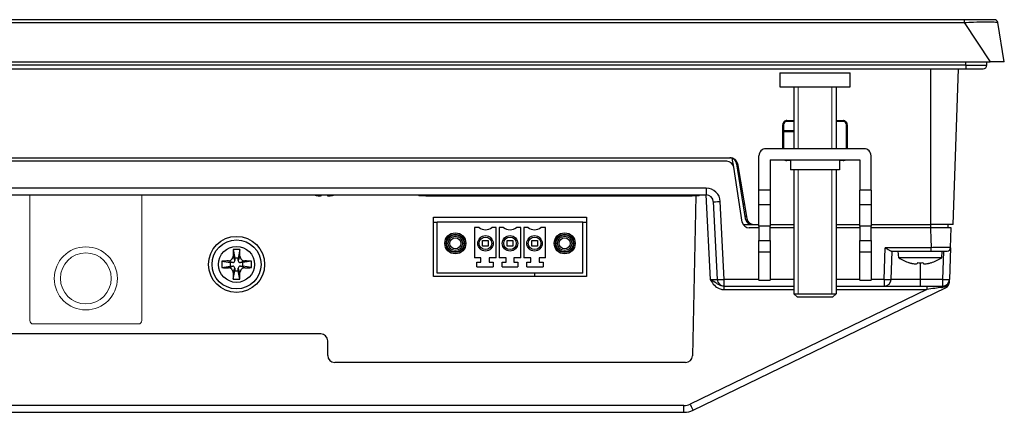
# Model space of a CAD drawing. Units: millimetres. Extents: x 171 to 1186, y 139 to 749.
# Drawn here: x 356 to 496, y 149 to 205 of the extents above; entities that cross this region are included whole.
import ezdxf

# ---------------------------------------------------------------- set-up
doc = ezdxf.new("R2010")
doc.units = ezdxf.units.MM
doc.header["$LTSCALE"] = 3
for name, color, linetype, lineweight in [('Threads(TDC)', 7, 'Continuous', 13), ('Visible Tangent Edges(TDC)', 179, 'Continuous', 25), ('表示ｴｯｼﾞ(TDC)', 7, 'Continuous', 25)]:
    doc.layers.add(name, color=color, linetype=linetype, lineweight=lineweight)

msp = doc.modelspace()

# ---------------------------------------------------------------- linework, layer by layer
at = {"layer": 'Threads(TDC)'}
for p, q in [((466.65, 195.694), (466.65, 186.894)), ((471.452, 186.894), (471.452, 195.694)), ((466.65, 183.894), (466.65, 166.194)), ((471.452, 166.194), (471.452, 183.894))]:
    msp.add_line(p, q, dxfattribs=at)
at = {"layer": 'Visible Tangent Edges(TDC)'}
for p, q in [((490.33, 205.294), (490.33, 204.876)), ((187.773, 204.876), (490.33, 204.876)), ((490.33, 204.876), (494.051, 199.294)), ((490.551, 198.794), (187.551, 198.794)), ((485.551, 176.094), (485.551, 198.294)), ((490.551, 198.794), (490.551, 199.294)), ((490.551, 198.794), (490.551, 198.294)), ((490.551, 198.794), (493.551, 198.794)), ((464.442, 190.294), (464.551, 190.294)), ((465.051, 190.794), (465.051, 190.905)), ((473.051, 190.905), (473.051, 190.794)), ((473.551, 190.294), (473.661, 190.294)), ((465.051, 185.194), (465.051, 185.294)), ((473.051, 185.294), (473.051, 185.194)), ((453.55, 181.259), (224.553, 181.259)), ((453.55, 181.259), (453.55, 180.294)), ((413.55, 180.194), (413.55, 180.294)), ((451.55, 180.294), (451.55, 180.194)), ((453.502, 180.294), (454.104, 168.259)), ((462.651, 181.002), (461.051, 181.002)), ((477.051, 181.002), (475.451, 181.002)), ((456.103, 168.259), (455.548, 179.359)), ((461.051, 178.944), (462.651, 178.944)), ((475.451, 178.944), (477.051, 178.944)), ((459.148, 177.894), (458.957, 177.894)), ((458.808, 176.094), (460.095, 176.094)), ((462.651, 175.844), (461.051, 175.844)), ((477.051, 175.844), (475.451, 175.844)), ((485.535, 176.094), (485.535, 175.594)), ((461.051, 173.786), (462.651, 173.786)), ((475.451, 173.786), (477.051, 173.786)), ((478.911, 168.259), (479.069, 172.777)), ((485.616, 172.777), (479.069, 172.777)), ((485.616, 172.294), (485.616, 172.777)), ((386.063, 171.565), (386.301, 170.944)), ((387.04, 171.565), (386.801, 170.944)), ((462.651, 172.126), (461.051, 172.126)), ((477.051, 172.126), (475.451, 172.126)), ((487.377, 172.294), (487.237, 168.259)), ((385.381, 170.883), (386.001, 170.644)), ((385.381, 169.905), (386.001, 170.144)), ((387.722, 170.883), (387.101, 170.644)), ((387.722, 169.905), (387.101, 170.144)), ((484.051, 170.627), (484.051, 168.259)), ((386.063, 169.223), (386.301, 169.844)), ((387.04, 169.223), (386.801, 169.844)), ((456.026, 167.294), (456.026, 166.812)), ((461.051, 168.259), (456.103, 168.259)), ((456.103, 167.294), (456.103, 168.259)), ((466.051, 168.259), (462.651, 168.259)), ((475.451, 168.259), (472.051, 168.259)), ((478.911, 168.259), (477.051, 168.259)), ((478.911, 168.259), (478.911, 167.294)), ((484.051, 168.259), (479.911, 168.259)), ((484.051, 168.259), (484.051, 167.294)), ((487.237, 168.259), (484.051, 168.259)), ((484.985, 167.294), (484.985, 166.812)), ((487.237, 168.259), (487.237, 167.294)), ((484.985, 166.812), (451.235, 150.459)), ((456.026, 166.812), (466.051, 166.812)), ((472.051, 166.812), (484.985, 166.812)), ((450.363, 150.259), (227.74, 150.259)), ((450.363, 149.294), (450.363, 150.259))]:
    msp.add_line(p, q, dxfattribs=at)
msp.add_circle((386.551, 170.394), 2.571, dxfattribs=at)
at = {"layer": 'Visible Tangent Edges(TDC)', "linetype": 'Continuous', "lineweight": 9}
msp.add_circle((365.051, 168.394), 3.634, dxfattribs=at)
at = {"layer": 'Visible Tangent Edges(TDC)'}
for centre, start, end in [((453.55, 179.259), 2.86241, 90), ((450.363, 152.259), 270, 295.85074)]:
    msp.add_arc(centre, 2, start, end, dxfattribs=at)
for centre, major_axis, ratio, start_param, end_param in [((455.548, 179.394), (-0.999, -0.05), 0.034856, 0, 1.5690535), ((454.1, 168.294), (-1.004, 0.05), 0.0345105, 1.5759943, 3.1450478), ((456.103, 168.294), (-0.999, -0.05), 0.034856, 0, 1.5690535), ((478.911, 168.294), (0.999, -0.035), 0.0348783, 4.713607, 6.2831853), ((487.237, 166.794), (0, 0.5), 0.3692798, 0, 0.8993437), ((487.237, 168.294), (0.999, -0.035), 0.0348783, 4.713607, 6.2831853), ((484.877, 166.794), (3.222, 0.45), 0.0007192, 0.8126852, 1.5371574), ((451.235, 150.494), (0.436, -0.9), 0.0152247, 4.7438014, 6.2831853)]:
    msp.add_ellipse(centre, major_axis=major_axis, ratio=ratio, start_param=start_param, end_param=end_param, dxfattribs=at)
for points, knots in [([(490.33, 204.876), (490.774, 204.907), (491.22, 204.932), (492.322, 204.979), (492.947, 204.993), (493.93, 204.999), (494.313, 204.993), (494.924, 204.96), (495.113, 204.927), (495.121, 204.876)], [-0.66935679, -0.66935679, -0.66935679, -0.66935679, -0.55062309, -0.55062309, -0.36064917, -0.36064917, -0.19473492, -0.19473492, 0, 0, 0, 0]), ([(485.537, 175.594), (485.539, 175.362), (485.543, 175.129), (485.563, 174.19), (485.589, 173.483), (485.616, 172.777)], [-0.34091527, -0.34091527, -0.34091527, -0.34091527, -0.27112535, -0.27112535, -0.05944816, -0.05944816, -0.05944816, -0.05944816]), ([(488.394, 172.777), (488.394, 172.779), (488.351, 172.78), (488.137, 172.784), (487.9, 172.785), (487.292, 172.785), (486.922, 172.784), (486.232, 172.781), (485.922, 172.779), (485.616, 172.777)], [-0.35536902, -0.35536902, -0.35536902, -0.35536902, -0.28743363, -0.28743363, -0.17873701, -0.17873701, -0.07508583, -0.07508583, 0, 0, 0, 0]), ([(454.104, 168.259), (454.162, 168.159), (454.22, 168.06), (454.444, 167.705), (454.632, 167.457), (455.062, 167.092), (455.293, 166.959), (455.699, 166.837), (455.864, 166.812), (456.026, 166.812)], [-0.25240647, -0.25240647, -0.25240647, -0.25240647, -0.21774399, -0.21774399, -0.12647897, -0.12647897, -0.04864576, -0.04864576, 0, 0, 0, 0]), ([(456.026, 167.294), (455.914, 167.294), (455.799, 167.311), (455.506, 167.392), (455.333, 167.481), (454.949, 167.725), (454.724, 167.89), (454.334, 168.126), (454.219, 168.193), (454.104, 168.259)], [0, 0, 0, 0, 0.04864576, 0.04864576, 0.12647897, 0.12647897, 0.21774399, 0.21774399, 0.25240647, 0.25240647, 0.25240647, 0.25240647]), ([(487.092, 167.105), (487.121, 167.109), (487.151, 167.114), (487.327, 167.147), (487.48, 167.193), (487.746, 167.307), (487.858, 167.367), (488.025, 167.475), (488.085, 167.518), (488.141, 167.563), (488.147, 167.568), (488.153, 167.573), (488.159, 167.578)], [-0.24142965, -0.24142965, -0.24142965, -0.24142965, -0.23123546, -0.23123546, -0.18211518, -0.18211518, -0.14433035, -0.14433035, -0.12071483, -0.12071483, -0.12071483, -0.11808339, -0.11808339, -0.11808339, -0.11808339])]:
    msp.add_open_spline(points, degree=3, knots=knots, dxfattribs=at)
at = {"layer": '表示ｴｯｼﾞ(TDC)'}
for p, q in [((490.33, 205.294), (187.773, 205.294)), ((494.628, 205.294), (490.33, 205.294)), ((496.051, 199.294), (495.121, 204.876)), ((184.051, 199.294), (494.051, 199.294)), ((187.551, 198.294), (490.551, 198.294)), ((488.741, 176.094), (489.517, 198.294)), ((490.551, 198.294), (493.051, 198.294)), ((493.551, 198.794), (493.551, 199.294)), ((496.051, 199.294), (494.051, 199.294)), ((464.051, 197.694), (474.051, 197.694)), ((464.051, 197.694), (464.051, 195.694)), ((474.051, 195.694), (474.051, 197.694)), ((464.051, 195.694), (474.051, 195.694)), ((466.051, 195.694), (466.051, 186.894)), ((472.051, 195.694), (472.051, 186.894)), ((464.448, 186.894), (464.442, 190.294)), ((464.551, 190.294), (464.551, 186.894)), ((465.051, 190.905), (466.051, 190.905)), ((466.051, 190.794), (465.051, 190.794)), ((472.051, 190.905), (473.051, 190.905)), ((473.051, 190.794), (472.051, 190.794)), ((473.551, 186.894), (473.551, 190.294)), ((473.661, 190.294), (473.654, 186.894)), ((464.551, 189.494), (466.051, 189.494)), ((466.051, 189.294), (464.551, 189.294)), ((476.051, 186.894), (462.051, 186.894)), ((221.097, 185.594), (457.006, 185.594)), ((457.453, 184.25), (457.252, 185.525)), ((461.051, 181.002), (461.051, 185.894)), ((477.051, 181.002), (477.051, 185.894)), ((456.465, 185.094), (221.638, 185.094)), ((458.687, 176.438), (457.453, 184.25)), ((457.874, 184.75), (457.804, 185.197)), ((457.922, 184.994), (457.836, 184.994)), ((457.874, 184.75), (459.108, 176.938)), ((457.992, 184.76), (459.311, 176.928)), ((457.994, 183.994), (458.121, 183.994)), ((462.651, 185.294), (462.651, 181.002)), ((462.651, 185.294), (475.451, 185.294)), ((465.551, 185.194), (465.051, 185.194)), ((465.551, 185.294), (465.551, 183.894)), ((472.551, 185.294), (472.551, 183.894)), ((473.051, 185.194), (472.551, 185.194)), ((475.451, 185.294), (475.451, 181.002)), ((472.551, 183.894), (465.551, 183.894)), ((466.051, 183.894), (466.051, 166.194)), ((472.051, 183.894), (472.051, 166.194)), ((224.553, 180.294), (453.55, 180.294)), ((398.654, 180.294), (398.648, 180.246)), ((399.455, 180.246), (399.449, 180.294)), ((412.55, 180.294), (412.55, 180.194)), ((413.55, 180.194), (412.55, 180.194)), ((413.55, 180.194), (451.55, 180.194)), ((452.55, 180.194), (451.55, 180.194)), ((452.049, 180.194), (451.572, 157.373)), ((452.55, 180.194), (452.55, 180.294)), ((461.051, 178.944), (461.051, 181.002)), ((462.651, 181.002), (462.651, 178.944)), ((475.451, 178.944), (475.451, 181.002)), ((477.051, 181.002), (477.051, 178.944)), ((454.549, 179.344), (455.104, 168.244)), ((458.783, 178.994), (458.963, 178.994)), ((461.051, 175.844), (461.051, 178.944)), ((462.651, 178.944), (462.651, 175.844)), ((475.451, 175.844), (475.451, 178.944)), ((477.051, 178.944), (477.051, 175.844)), ((414.651, 168.644), (414.651, 177.144)), ((414.651, 177.144), (436.451, 177.144)), ((436.451, 177.144), (436.451, 168.644)), ((459.051, 177.294), (459.249, 177.294)), ((414.651, 176.394), (415.151, 176.394)), ((435.951, 176.394), (415.151, 176.394)), ((415.151, 169.144), (415.151, 176.394)), ((420.505, 175.644), (420.505, 171.344)), ((421.135, 175.644), (420.505, 175.644)), ((423.598, 175.644), (422.968, 175.644)), ((423.598, 171.344), (423.598, 175.644)), ((424.005, 175.644), (424.005, 171.344)), ((424.635, 175.644), (424.005, 175.644)), ((427.098, 175.644), (426.468, 175.644)), ((427.098, 171.344), (427.098, 175.644)), ((427.505, 175.644), (427.505, 171.344)), ((428.135, 175.644), (427.505, 175.644)), ((430.598, 175.644), (429.968, 175.644)), ((430.598, 171.344), (430.598, 175.644)), ((435.951, 176.394), (436.451, 176.394)), ((435.951, 169.144), (435.951, 176.394)), ((461.051, 175.594), (459.674, 175.594)), ((460.095, 176.094), (460.297, 176.094)), ((460.297, 176.094), (461.051, 176.094)), ((461.051, 175.844), (461.051, 173.786)), ((462.651, 176.094), (466.051, 176.094)), ((462.651, 173.786), (462.651, 175.844)), ((466.051, 175.594), (462.651, 175.594)), ((472.051, 176.094), (475.451, 176.094)), ((475.451, 175.594), (472.051, 175.594)), ((475.451, 175.844), (475.451, 173.786)), ((477.051, 176.094), (485.551, 176.094)), ((477.051, 173.786), (477.051, 175.844)), ((485.537, 175.594), (477.051, 175.594)), ((488.492, 175.594), (485.537, 175.594)), ((488.741, 176.094), (485.551, 176.094)), ((488.01, 176.094), (488.018, 175.594)), ((488.394, 172.777), (488.492, 175.594)), ((421.651, 172.994), (421.651, 173.794)), ((421.651, 173.794), (422.451, 173.794)), ((422.451, 172.994), (421.651, 172.994)), ((422.451, 173.794), (422.451, 172.994)), ((425.151, 172.994), (425.151, 173.794)), ((425.151, 173.794), (425.951, 173.794)), ((425.951, 172.994), (425.151, 172.994)), ((425.951, 173.794), (425.951, 172.994)), ((428.651, 172.994), (428.651, 173.794)), ((428.651, 173.794), (429.451, 173.794)), ((429.451, 172.994), (428.651, 172.994)), ((429.451, 173.794), (429.451, 172.994)), ((461.051, 172.126), (461.051, 173.786)), ((462.651, 173.786), (462.651, 172.126)), ((475.451, 172.126), (475.451, 173.786)), ((477.051, 173.786), (477.051, 172.126)), ((488.394, 172.777), (488.236, 168.259)), ((386.084, 172.509), (386.301, 171.294)), ((387.018, 172.509), (386.801, 171.294)), ((421.385, 171.344), (420.505, 171.344)), ((421.385, 170.694), (421.385, 171.344)), ((423.598, 171.344), (422.596, 171.344)), ((422.596, 171.344), (422.596, 170.694)), ((425.006, 171.344), (424.005, 171.344)), ((425.006, 170.694), (425.006, 171.344)), ((427.098, 171.344), (426.096, 171.344)), ((426.096, 171.344), (426.096, 170.694)), ((428.506, 171.344), (427.505, 171.344)), ((428.506, 170.694), (428.506, 171.344)), ((430.598, 171.344), (429.718, 171.344)), ((429.718, 171.344), (429.718, 170.694)), ((461.051, 168.126), (461.051, 172.126)), ((462.651, 172.126), (462.651, 168.126)), ((475.451, 168.126), (475.451, 172.126)), ((477.051, 172.126), (477.051, 168.126)), ((479.908, 172.294), (485.616, 172.294)), ((479.911, 168.259), (480.051, 172.294)), ((480.985, 171.344), (480.901, 172.294)), ((487.118, 171.344), (480.985, 171.344)), ((485.616, 172.294), (487.894, 172.294)), ((487.118, 171.344), (487.201, 172.294)), ((384.437, 170.861), (385.651, 170.644)), ((384.437, 169.927), (385.651, 170.144)), ((386.001, 170.644), (385.651, 170.644)), ((385.651, 170.644), (385.651, 170.144)), ((385.651, 170.144), (386.001, 170.144)), ((386.301, 171.294), (386.301, 170.944)), ((386.801, 171.294), (386.301, 171.294)), ((386.801, 170.944), (386.801, 171.294)), ((387.451, 170.644), (387.101, 170.644)), ((387.101, 170.144), (387.451, 170.144)), ((388.666, 170.861), (387.451, 170.644)), ((387.451, 170.144), (387.451, 170.644)), ((388.666, 169.927), (387.451, 170.144)), ((420.835, 170.044), (420.835, 170.694)), ((420.835, 170.694), (421.385, 170.694)), ((420.835, 170.044), (423.146, 170.044)), ((422.596, 170.694), (423.146, 170.694)), ((423.146, 170.694), (423.146, 170.044)), ((424.456, 170.044), (424.456, 170.694)), ((424.456, 170.694), (425.006, 170.694)), ((424.456, 170.044), (426.646, 170.044)), ((426.096, 170.694), (426.646, 170.694)), ((426.646, 170.694), (426.646, 170.044)), ((427.956, 170.044), (427.956, 170.694)), ((427.956, 170.694), (428.506, 170.694)), ((427.956, 170.044), (430.268, 170.044)), ((429.718, 170.694), (430.268, 170.694)), ((430.268, 170.694), (430.268, 170.044)), ((482.485, 170.64), (482.479, 170.627)), ((483.66, 170.64), (483.648, 170.546)), ((484.455, 170.546), (484.443, 170.64)), ((485.624, 170.627), (485.618, 170.64)), ((386.084, 168.279), (386.301, 169.494)), ((386.301, 169.844), (386.301, 169.494)), ((386.301, 169.494), (386.801, 169.494)), ((386.801, 169.494), (386.801, 169.844)), ((387.018, 168.279), (386.801, 169.494)), ((436.451, 168.644), (414.651, 168.644)), ((435.951, 169.144), (415.151, 169.144)), ((429.051, 169.144), (429.051, 168.644)), ((456.026, 167.294), (456.103, 167.294)), ((456.103, 167.294), (466.051, 167.294)), ((461.051, 168.126), (462.651, 168.126)), ((472.051, 167.294), (478.911, 167.294)), ((475.451, 168.126), (477.051, 168.126)), ((478.911, 167.294), (484.051, 167.294)), ((484.051, 167.294), (487.237, 167.294)), ((488.223, 167.896), (488.236, 168.259)), ((451.671, 149.594), (487.66, 167.031)), ((466.051, 166.194), (472.051, 166.194)), ((466.551, 165.694), (466.051, 166.194)), ((466.051, 166.194), (472.051, 166.194)), ((471.551, 165.694), (472.051, 166.194)), ((471.551, 165.694), (466.551, 165.694)), ((398.551, 160.494), (227.526, 160.494)), ((399.551, 157.394), (399.551, 159.494)), ((450.572, 156.394), (400.551, 156.394)), ((227.74, 149.294), (450.363, 149.294))]:
    msp.add_line(p, q, dxfattribs=at)
at = {"layer": '表示ｴｯｼﾞ(TDC)', "linetype": 'Continuous', "lineweight": 9}
for p, q in [((357.051, 162.394), (357.051, 180.294)), ((373.051, 180.294), (373.051, 162.394)), ((372.551, 161.894), (357.551, 161.894))]:
    msp.add_line(p, q, dxfattribs=at)
at = {"layer": '表示ｴｯｼﾞ(TDC)'}
for centre, radius in [((386.551, 170.394), 4), ((417.751, 173.394), 1.5), ((417.751, 173.394), 1.3), ((417.751, 173.394), 1.225), ((417.751, 173.394), 1.025), ((417.751, 173.394), 0.8), ((422.051, 173.394), 1.1), ((422.051, 173.394), 0.9), ((425.551, 173.394), 1.1), ((425.551, 173.394), 0.9), ((429.051, 173.394), 1.1), ((429.051, 173.394), 0.9), ((433.351, 173.394), 1.5), ((433.351, 173.394), 1.3), ((433.351, 173.394), 1.225), ((433.351, 173.394), 1.025), ((433.351, 173.394), 0.8), ((386.551, 170.394), 3.5)]:
    msp.add_circle(centre, radius, dxfattribs=at)
at = {"layer": '表示ｴｯｼﾞ(TDC)', "linetype": 'Continuous', "lineweight": 9}
msp.add_circle((365.051, 168.394), 4.5, dxfattribs=at)
at = {"layer": '表示ｴｯｼﾞ(TDC)'}
for centre, radius, start, end in [((494.628, 204.794), 0.5, 9.46232, 90), ((493.051, 198.794), 0.5, 270, 0), ((465.051, 190.294), 0.5, 90, 180), ((473.051, 190.294), 0.5, 0, 90), ((462.051, 185.894), 1, 90, 135), ((476.051, 185.894), 1, 45, 90), ((456.886, 184.594), 1, 68.567, 90), ((457.006, 184.594), 1, 9.5601, 90), ((456.886, 184.594), 1, 8.97263, 68.567), ((462.051, 185.894), 1, 135, 180), ((476.051, 185.894), 1, 0, 45), ((456.465, 184.094), 1, 8.97263, 90), ((453.55, 179.294), 1, 2.86241, 90), ((422.051, 176.894), 1.55, 233.75068, 306.24932), ((425.551, 176.894), 1.55, 233.75068, 306.24932), ((429.051, 176.894), 1.55, 233.75068, 306.24932), ((459.674, 176.594), 1, 188.97263, 270), ((460.095, 177.094), 1, 188.97263, 270), ((460.297, 177.094), 1, 189.5601, 270), ((487.894, 172.794), 0.5, 270, 358), ((484.051, 175.82), 5.425, 235.57817, 253.14802), ((484.051, 175.82), 5.425, 286.85198, 304.42183), ((386.001, 170.944), 0.3, 270, 0), ((386.001, 169.844), 0.3, 0, 90), ((387.101, 170.944), 0.3, 180, 270), ((387.101, 169.844), 0.3, 90, 180), ((456.103, 168.294), 1, 182.86241, 270), ((478.911, 168.294), 1, 270, 358), ((487.237, 168.294), 1, 270, 358), ((487.224, 167.931), 1, 295.85074, 339.32817), ((398.551, 159.494), 1, 0, 90), ((400.551, 157.394), 1, 180, 270), ((450.572, 157.394), 1, 270, 358.80152), ((450.363, 152.294), 3, 270, 295.85074)]:
    msp.add_arc(centre, radius, start, end, dxfattribs=at)
at = {"layer": '表示ｴｯｼﾞ(TDC)', "linetype": 'Continuous', "lineweight": 9}
for centre, start, end in [((357.551, 162.394), 180, 270), ((372.551, 162.394), 270, 0)]:
    msp.add_arc(centre, 0.5, start, end, dxfattribs=at)
at = {"layer": '表示ｴｯｼﾞ(TDC)'}
for centre, major_axis, ratio, start_param, end_param in [((399.051, 185.485), (5.419, 0), 0.9918817, 4.4502271, 4.4870595), ((399.051, 185.485), (5.419, 0), 0.9918817, 4.9377185, 4.9745508), ((387.167, 170.394), (0, 8.979), 0.1240347, 1.3330172, 1.4400261), ((386.551, 167.71), (8.382, 0), 0.5734623, 1.5150615, 1.6265311), ((385.936, 170.394), (0, -8.979), 0.1240347, 1.7015666, 1.8085754), ((389.236, 170.394), (0, 8.382), 0.5734623, 1.5150615, 1.6265311), ((386.551, 169.779), (8.979, 0), 0.1240347, 1.7015666, 1.8085754), ((386.551, 171.01), (-8.979, 0), 0.1240347, 1.3330172, 1.4400261), ((386.551, 169.779), (8.979, 0), 0.1240347, 1.3330172, 1.4400261), ((386.551, 171.01), (-8.979, 0), 0.1240347, 1.7015666, 1.8085754), ((383.867, 170.394), (0, -8.382), 0.5734623, 1.5150615, 1.6265311), ((484.051, 175.785), (5.419, 0), 0.9918817, 4.4191552, 4.4870595), ((484.051, 175.377), (5.338, 0), 0.8898175, 4.6389688, 4.7858092), ((484.051, 175.785), (5.419, 0), 0.9918817, 4.9377185, 5.0056228), ((387.167, 170.394), (0, 8.979), 0.1240347, 1.7015666, 1.8085754), ((385.936, 170.394), (0, -8.979), 0.1240347, 1.3330172, 1.4400261), ((386.551, 173.079), (-8.382, 0), 0.5734623, 1.5150615, 1.6265311)]:
    msp.add_ellipse(centre, major_axis=major_axis, ratio=ratio, start_param=start_param, end_param=end_param, dxfattribs=at)
for points, knots in [([(465.051, 190.905), (464.972, 190.905), (464.894, 190.889), (464.747, 190.829), (464.68, 190.785), (464.567, 190.673), (464.522, 190.607), (464.474, 190.495), (464.462, 190.454), (464.446, 190.373), (464.442, 190.334), (464.442, 190.294)], [0, 0, 0, 0, 0.023785536, 0.023785536, 0.04757567, 0.04757567, 0.07137852, 0.07137852, 0.084211076, 0.084211076, 0.096081881, 0.096081881, 0.096081881, 0.096081881]), ([(473.661, 190.294), (473.661, 190.37), (473.647, 190.446), (473.59, 190.591), (473.547, 190.658), (473.437, 190.773), (473.372, 190.819), (473.261, 190.869), (473.22, 190.882), (473.137, 190.9), (473.094, 190.905), (473.051, 190.905)], [0.000957942, 0.000957942, 0.000957942, 0.000957942, 0.023836418, 0.023836418, 0.047664876, 0.047664876, 0.071476427, 0.071476427, 0.084259076, 0.084259076, 0.097042107, 0.097042107, 0.097042107, 0.097042107]), ([(464.719, 185.294), (464.75, 185.274), (464.783, 185.256), (464.854, 185.226), (464.892, 185.214), (464.971, 185.198), (465.011, 185.194), (465.051, 185.194)], [0.05935088, 0.05935088, 0.05935088, 0.05935088, 0.070470207, 0.070470207, 0.08252375, 0.08252375, 0.094575976, 0.094575976, 0.094575976, 0.094575976]), ([(473.051, 185.194), (473.13, 185.194), (473.207, 185.21), (473.316, 185.254), (473.351, 185.273), (473.383, 185.294)], [0, 0, 0, 0, 0.023466246, 0.023466246, 0.035281194, 0.035281194, 0.035281194, 0.035281194]), ([(397.841, 180.246), (397.869, 180.24), (397.896, 180.234), (398.021, 180.209), (398.115, 180.194), (398.299, 180.175), (398.387, 180.172), (398.522, 180.179), (398.573, 180.188), (398.622, 180.21), (398.634, 180.219), (398.645, 180.234), (398.647, 180.24), (398.648, 180.246)], [0, 0, 0, 0, 0.00854666, 0.00854666, 0.03844258, 0.03844258, 0.07212844, 0.07212844, 0.1026195, 0.1026195, 0.11745248, 0.11745248, 0.12601574, 0.12601574, 0.12601574, 0.12601574]), ([(399.455, 180.246), (399.456, 180.24), (399.458, 180.234), (399.476, 180.209), (399.51, 180.194), (399.613, 180.175), (399.687, 180.172), (399.853, 180.179), (399.942, 180.188), (400.083, 180.21), (400.131, 180.219), (400.206, 180.234), (400.234, 180.24), (400.262, 180.246)], [0, 0, 0, 0, 0.00854666, 0.00854666, 0.03844258, 0.03844258, 0.07212844, 0.07212844, 0.1026195, 0.1026195, 0.11745248, 0.11745248, 0.12601574, 0.12601574, 0.12601574, 0.12601574]), ([(479.908, 172.294), (479.872, 172.294), (479.828, 172.305), (479.727, 172.345), (479.668, 172.376), (479.532, 172.455), (479.441, 172.515), (479.253, 172.644), (479.157, 172.713), (479.069, 172.777)], [0.2705967, 0.2705967, 0.2705967, 0.2705967, 0.29121817, 0.29121817, 0.31385581, 0.31385581, 0.34654134, 0.34654134, 0.37922686, 0.37922686, 0.37922686, 0.37922686]), ([(385.381, 170.883), (385.465, 170.884), (385.549, 170.902), (385.71, 170.97), (385.786, 171.021), (385.917, 171.149), (385.97, 171.225), (386.042, 171.39), (386.061, 171.477), (386.063, 171.565)], [0, 0, 0, 0, 0.02553964, 0.02553964, 0.05263472, 0.05263472, 0.08021135, 0.08021135, 0.106763, 0.106763, 0.106763, 0.106763]), ([(387.04, 171.565), (387.042, 171.481), (387.06, 171.397), (387.127, 171.235), (387.178, 171.159), (387.306, 171.029), (387.382, 170.976), (387.548, 170.904), (387.634, 170.884), (387.722, 170.883)], [0, 0, 0, 0, 0.02553964, 0.02553964, 0.05263472, 0.05263472, 0.08021135, 0.08021135, 0.106763, 0.106763, 0.106763, 0.106763]), ([(482.841, 170.546), (482.869, 170.54), (482.896, 170.534), (483.021, 170.509), (483.115, 170.494), (483.299, 170.475), (483.387, 170.472), (483.522, 170.479), (483.573, 170.488), (483.622, 170.51), (483.634, 170.519), (483.645, 170.534), (483.647, 170.54), (483.648, 170.546)], [0, 0, 0, 0, 0.00854666, 0.00854666, 0.03844258, 0.03844258, 0.07212844, 0.07212844, 0.1026195, 0.1026195, 0.11745248, 0.11745248, 0.12601574, 0.12601574, 0.12601574, 0.12601574]), ([(484.455, 170.546), (484.456, 170.54), (484.458, 170.534), (484.476, 170.509), (484.51, 170.494), (484.613, 170.475), (484.687, 170.472), (484.853, 170.479), (484.942, 170.488), (485.083, 170.51), (485.131, 170.519), (485.206, 170.534), (485.234, 170.54), (485.262, 170.546)], [0, 0, 0, 0, 0.00854666, 0.00854666, 0.03844258, 0.03844258, 0.07212844, 0.07212844, 0.1026195, 0.1026195, 0.11745248, 0.11745248, 0.12601574, 0.12601574, 0.12601574, 0.12601574]), ([(386.063, 169.223), (386.061, 169.308), (386.043, 169.392), (385.976, 169.553), (385.925, 169.629), (385.797, 169.76), (385.721, 169.813), (385.555, 169.885), (385.468, 169.904), (385.381, 169.905)], [0, 0, 0, 0, 0.02553964, 0.02553964, 0.05263472, 0.05263472, 0.08021135, 0.08021135, 0.106763, 0.106763, 0.106763, 0.106763]), ([(387.722, 169.905), (387.638, 169.904), (387.554, 169.886), (387.393, 169.818), (387.316, 169.768), (387.186, 169.64), (387.133, 169.563), (387.061, 169.398), (387.042, 169.311), (387.04, 169.223)], [0, 0, 0, 0, 0.02553964, 0.02553964, 0.05263472, 0.05263472, 0.08021135, 0.08021135, 0.106763, 0.106763, 0.106763, 0.106763]), ([(488.159, 167.578), (488.2, 167.685), (488.216, 167.783), (488.222, 167.875), (488.223, 167.886), (488.223, 167.896)], [0, 0, 0, 0, 0.042469987, 0.042469987, 0.048514125, 0.048514125, 0.048514125, 0.048514125])]:
    msp.add_open_spline(points, degree=3, knots=knots, dxfattribs=at)

doc.saveas('drawing.dxf')
